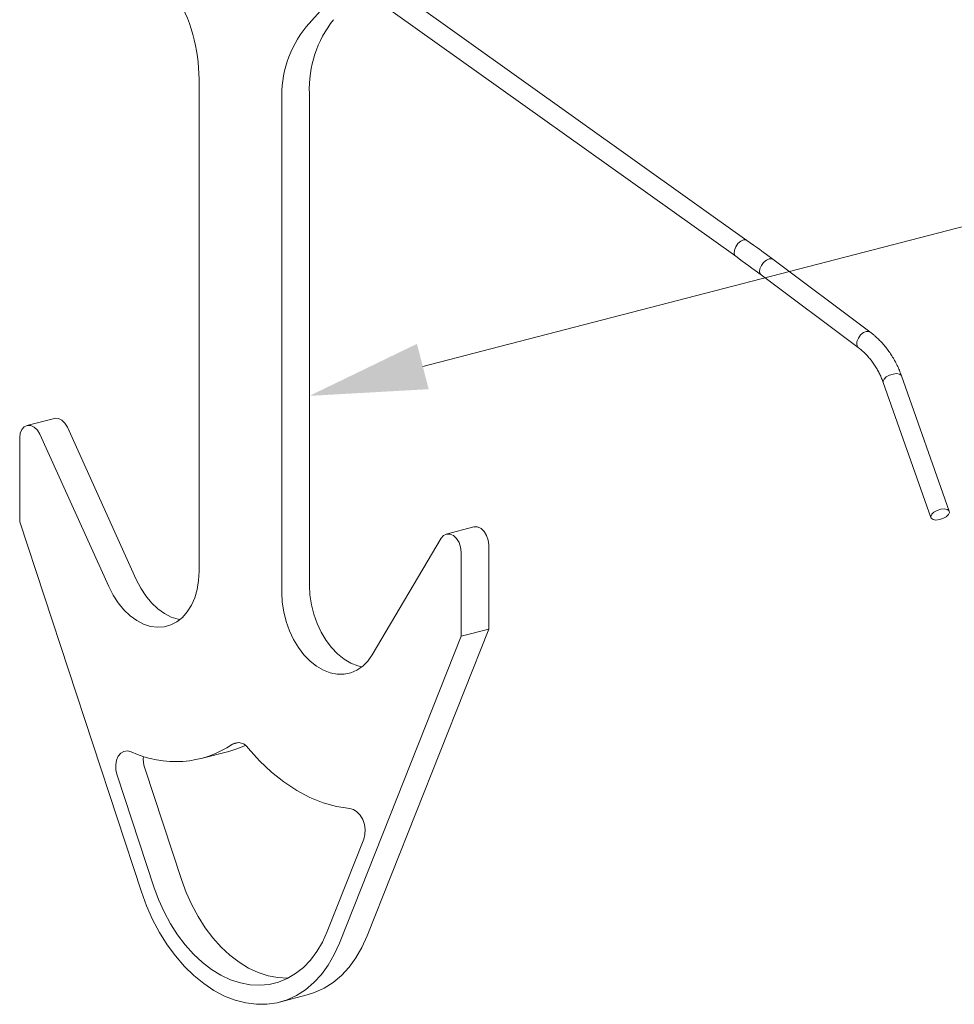
# Model space of a CAD drawing. Units: millimetres. Extents: x 0 to 210, y 0 to 297.
# Drawn here: x 117 to 133, y 208 to 224 of the extents above; entities that cross this region are included whole.
import ezdxf

# ---------------------------------------------------------------- set-up
doc = ezdxf.new("R2010")
doc.units = ezdxf.units.MM
doc.header["$LTSCALE"] = 5
doc.linetypes.add('AUSGEZOGEN', pattern=[0])
doc.layers.add('Volllinie breit', color=18, linetype='Continuous', true_color=0x000000)

msp = doc.modelspace()

# ---------------------------------------------------------------- hatches: boundary and pattern name
at = {"layer": 'Volllinie breit', "linetype": 'AUSGEZOGEN', "lineweight": 18, "true_color": 0xff00ff}
msp.add_hatch(color=6, dxfattribs=at).paths.add_polyline_path([(124.024, 218.408), (124.124, 218.021), (122.088, 217.907), (123.924, 218.795)], flags=0)

# ---------------------------------------------------------------- linework, layer by layer
at = {"layer": 'Volllinie breit', "color": 18, "linetype": 'AUSGEZOGEN', "lineweight": 18, "true_color": 0x000000}
for p, q in [((129.559, 220.561), (122.795, 225.383)), ((122.972, 224.847), (129.366, 220.289)), ((122.031, 224.206), (122.324, 224.53)), ((120.203, 223.314), (120.203, 214.916)), ((122.088, 214.672), (122.088, 223.07)), ((121.617, 214.55), (121.617, 222.948)), ((131.658, 218.998), (130.001, 220.238)), ((129.802, 219.971), (131.458, 218.731)), ((133.012, 215.938), (132.199, 218.247)), ((131.884, 218.136), (132.698, 215.828)), ((117.734, 217.523), (117.263, 217.402)), ((119.132, 214.773), (117.955, 217.373)), ((117.141, 217.192), (117.141, 215.756)), ((118.661, 214.651), (117.484, 217.251)), ((117.141, 215.756), (119.219, 209.442)), ((124.895, 215.67), (124.424, 215.548)), ((124.336, 215.478), (123.16, 213.486)), ((125.15, 213.927), (125.15, 215.363)), ((124.679, 213.805), (124.679, 215.241)), ((122.602, 208.566), (124.679, 213.805)), ((123.073, 208.688), (125.15, 213.927)), ((124.679, 213.805), (125.15, 213.927)), ((120.882, 211.99), (120.776, 211.963)), ((120.24, 211.717), (120.711, 211.839)), ((118.804, 211.432), (119.43, 209.529)), ((119.275, 211.554), (119.901, 209.651)), ((122.39, 208.763), (123.016, 210.342)), ((121.578, 207.559), (122.049, 207.681))]:
    msp.add_line(p, q, dxfattribs=at)
at = {"layer": 'Volllinie breit', "color": 6, "linetype": 'AUSGEZOGEN', "lineweight": 18, "true_color": 0xff00ff}
msp.add_line((125.185, 218.709), (143.761, 223.516), dxfattribs=at)
at = {"layer": 'Volllinie breit', "color": 18, "linetype": 'AUSGEZOGEN', "lineweight": 18, "true_color": 0x000000}
for points in [[(129.5, 220.568), (129.452, 220.545), (129.405, 220.505), (129.368, 220.452), (129.345, 220.394), (129.339, 220.342), (129.353, 220.302), (129.366, 220.289)], [(129.559, 220.561), (129.542, 220.569), (129.5, 220.568)], [(130.001, 220.238), (129.89, 220.321), (129.833, 220.362), (129.777, 220.404), (129.723, 220.443), (129.668, 220.482), (129.559, 220.561)], [(129.366, 220.289), (129.479, 220.208), (129.535, 220.167), (129.591, 220.127), (129.644, 220.088), (129.697, 220.049), (129.802, 219.971)], [(129.939, 220.247), (129.89, 220.226), (129.842, 220.186), (129.804, 220.133), (129.78, 220.076), (129.775, 220.024), (129.79, 219.983), (129.802, 219.971)], [(130.001, 220.238), (129.982, 220.247), (129.939, 220.247)], [(131.595, 219.008), (131.546, 218.986), (131.499, 218.946), (131.46, 218.894), (131.437, 218.837), (131.432, 218.784), (131.446, 218.744), (131.458, 218.731)], [(131.658, 218.998), (131.639, 219.007), (131.595, 219.008)], [(132.199, 218.247), (132.18, 218.295), (132.171, 218.319), (132.162, 218.343), (132.152, 218.364), (132.143, 218.386), (132.133, 218.407), (132.123, 218.428), (132.113, 218.449), (132.102, 218.469), (132.092, 218.49), (132.08, 218.51), (132.069, 218.53), (132.058, 218.55), (132.046, 218.57), (132.034, 218.589), (132.021, 218.608), (132.009, 218.627), (131.996, 218.646), (131.983, 218.665), (131.97, 218.683), (131.956, 218.701), (131.942, 218.719), (131.928, 218.737), (131.914, 218.754), (131.9, 218.771), (131.885, 218.788), (131.87, 218.805), (131.855, 218.821), (131.84, 218.838), (131.824, 218.854), (131.808, 218.869), (131.792, 218.885), (131.776, 218.9), (131.76, 218.915), (131.743, 218.929), (131.733, 218.938), (131.722, 218.947), (131.701, 218.964), (131.68, 218.981), (131.658, 218.998)], [(131.458, 218.731), (131.488, 218.708), (131.503, 218.696), (131.518, 218.684), (131.533, 218.671), (131.547, 218.658), (131.561, 218.645), (131.575, 218.631), (131.589, 218.617), (131.603, 218.603), (131.616, 218.589), (131.629, 218.574), (131.642, 218.559), (131.655, 218.544), (131.668, 218.529), (131.68, 218.514), (131.692, 218.498), (131.704, 218.482), (131.716, 218.466), (131.727, 218.449), (131.738, 218.433), (131.749, 218.416), (131.76, 218.399), (131.77, 218.381), (131.78, 218.364), (131.79, 218.346), (131.8, 218.328), (131.81, 218.31), (131.818, 218.293), (131.827, 218.276), (131.835, 218.258), (131.843, 218.241), (131.851, 218.223), (131.858, 218.205), (131.866, 218.187), (131.873, 218.168), (131.884, 218.136)], [(132.113, 218.287), (132.053, 218.28), (131.991, 218.26), (131.937, 218.23), (131.899, 218.193), (131.882, 218.157), (131.884, 218.136)], [(132.199, 218.247), (132.193, 218.258), (132.162, 218.279), (132.113, 218.287)], [(117.955, 217.373), (117.914, 217.442), (117.861, 217.494), (117.803, 217.522), (117.744, 217.526), (117.734, 217.523)], [(117.484, 217.251), (117.443, 217.32), (117.39, 217.372), (117.331, 217.4), (117.273, 217.404), (117.22, 217.381), (117.177, 217.335), (117.15, 217.27), (117.141, 217.192)], [(125.15, 215.363), (125.141, 215.446), (125.114, 215.525), (125.072, 215.593), (125.019, 215.643), (124.96, 215.67), (124.901, 215.671), (124.895, 215.67)], [(124.679, 215.241), (124.67, 215.324), (124.643, 215.403), (124.601, 215.471), (124.547, 215.521), (124.489, 215.548), (124.43, 215.549), (124.378, 215.525), (124.336, 215.478)], [(120.203, 214.916), (120.195, 214.756), (120.17, 214.603), (120.129, 214.461), (120.073, 214.332), (120.002, 214.219), (119.919, 214.124), (119.825, 214.049), (119.721, 213.996), (119.61, 213.965), (119.495, 213.957), (119.376, 213.972), (119.257, 214.01), (119.14, 214.071), (119.027, 214.152), (118.921, 214.253), (118.823, 214.372), (118.736, 214.505), (118.661, 214.651)], [(119.878, 214.088), (119.847, 214.094), (119.728, 214.132), (119.611, 214.193), (119.498, 214.274), (119.392, 214.375), (119.294, 214.493), (119.207, 214.627), (119.132, 214.773)], [(122.987, 213.283), (122.915, 213.3), (122.797, 213.346), (122.681, 213.414), (122.57, 213.502), (122.467, 213.609), (122.372, 213.733), (122.289, 213.871), (122.219, 214.021), (122.162, 214.179), (122.121, 214.342), (122.096, 214.508), (122.088, 214.672)], [(123.16, 213.486), (123.085, 213.379), (122.997, 213.291), (122.9, 213.223), (122.793, 213.178), (122.68, 213.154), (122.563, 213.155), (122.444, 213.178), (122.326, 213.224), (122.21, 213.292), (122.099, 213.38), (121.995, 213.487), (121.901, 213.611), (121.818, 213.749), (121.747, 213.899), (121.691, 214.057), (121.65, 214.22), (121.625, 214.386), (121.617, 214.55)], [(120.996, 211.941), (120.851, 211.881), (120.711, 211.839)], [(119.045, 211.831), (118.981, 211.847), (118.921, 211.839), (118.867, 211.808), (118.823, 211.756), (118.794, 211.687), (118.78, 211.607), (118.784, 211.52), (118.804, 211.432)], [(122.776, 210.866), (122.549, 210.9), (122.321, 210.963), (122.094, 211.053), (121.871, 211.171), (121.652, 211.316), (121.44, 211.485), (121.237, 211.678), (121.044, 211.893)], [(123.016, 210.342), (123.036, 210.419), (123.04, 210.504), (123.026, 210.592), (122.997, 210.676), (122.954, 210.75), (122.9, 210.809), (122.839, 210.848), (122.776, 210.866)], [(119.901, 209.651), (119.982, 209.431), (120.078, 209.219), (120.187, 209.018), (120.308, 208.829), (120.44, 208.656), (120.581, 208.498), (120.731, 208.359), (120.888, 208.239), (121.05, 208.14), (121.215, 208.063), (121.381, 208.009), (121.548, 207.977), (121.713, 207.969), (121.723, 207.969)], [(119.219, 209.442), (119.307, 209.201), (119.41, 208.968), (119.528, 208.747), (119.658, 208.539), (119.8, 208.346), (119.953, 208.169), (120.114, 208.012), (120.283, 207.874), (120.458, 207.757), (120.637, 207.663), (120.819, 207.591), (121.001, 207.544), (121.183, 207.521), (121.362, 207.523), (121.537, 207.549), (121.706, 207.6), (121.867, 207.674), (122.02, 207.771), (122.162, 207.891), (122.292, 208.032), (122.41, 208.192), (122.513, 208.371), (122.602, 208.566)], [(119.43, 209.529), (119.511, 209.309), (119.607, 209.097), (119.715, 208.896), (119.837, 208.707), (119.969, 208.534), (120.11, 208.376), (120.26, 208.237), (120.417, 208.117), (120.578, 208.019), (120.743, 207.941), (120.91, 207.887), (121.077, 207.855), (121.242, 207.847), (121.403, 207.862), (121.56, 207.901), (121.71, 207.962), (121.852, 208.046), (121.984, 208.152), (122.105, 208.277), (122.214, 208.422), (122.309, 208.584), (122.39, 208.763)], [(122.049, 207.681), (122.177, 207.722), (122.339, 207.796), (122.491, 207.893), (122.633, 208.013), (122.764, 208.154), (122.881, 208.314), (122.984, 208.493), (123.073, 208.688)]]:
    msp.add_lwpolyline(points, dxfattribs=at)
at = {"layer": 'Volllinie breit', "color": 6, "linetype": 'AUSGEZOGEN', "lineweight": 18, "true_color": 0xff00ff}
msp.add_lwpolyline([(124.024, 218.408), (125.185, 218.709)], dxfattribs=at)
at = {"layer": 'Volllinie breit', "color": 18, "linetype": 'AUSGEZOGEN', "lineweight": 18, "true_color": 0x000000}
msp.add_lwpolyline([(132.927, 215.978), (132.867, 215.972), (132.805, 215.952), (132.751, 215.921), (132.713, 215.885), (132.696, 215.848), (132.704, 215.817), (132.735, 215.796), (132.784, 215.788), (132.844, 215.794), (132.905, 215.814), (132.959, 215.845), (132.998, 215.881), (133.014, 215.918), (133.006, 215.949), (132.976, 215.97)], close=True, dxfattribs=at)
for centre, radius, start, end in [((117.348, 223.305), 2.855, 0.1691, 31.2386), ((123.493, 223.028), 1.878, 141.1345, 182.438), ((123.964, 223.15), 1.878, 141.1345, 182.438), ((119.795, 213.42), 1.757, 244.7209, 303.9477), ((120.874, 211.787), 0.201, 31.9739, 119.0045), ((119.709, 211.701), 0.458, 173.4207, 198.6692)]:
    msp.add_arc(centre, radius, start, end, dxfattribs=at)

doc.saveas('drawing.dxf')
